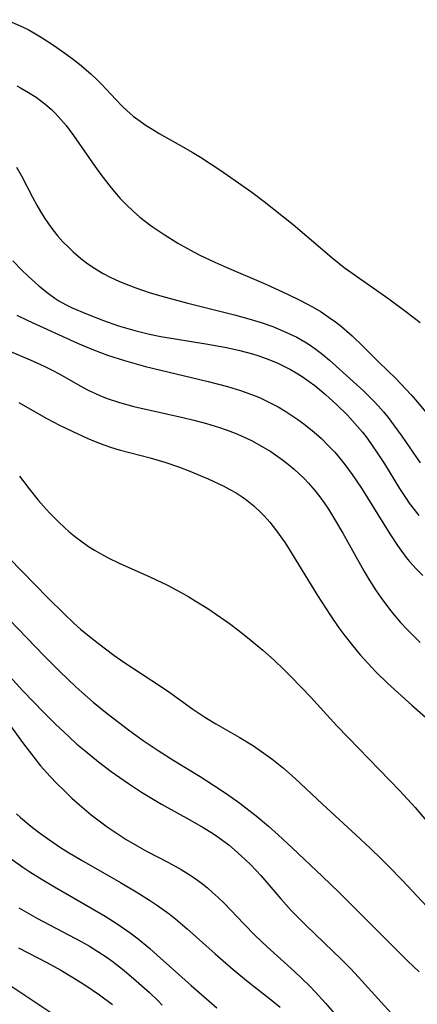
# Model space of a CAD drawing. Units: inches. Extents: x 2074462 to 2079978, y 259618 to 265059.
# Drawn here: x 2075079 to 2075116, y 262125 to 262217 of the extents above; entities that cross this region are included whole.
import ezdxf

# ---------------------------------------------------------------- set-up
doc = ezdxf.new("R2010")
doc.units = ezdxf.units.IN
doc.header["$MEASUREMENT"] = 0
doc.layers.add('c_09_T12S_R19E', color=191, linetype='Continuous')

msp = doc.modelspace()

# ---------------------------------------------------------------- linework, layer by layer
at = {"layer": 'c_09_T12S_R19E'}
for points, elevation in [([(2075076.765, 262152.714), (2075079.431, 262149.042), (2075080.59, 262147.533), (2075081.14, 262146.866), (2075082.022, 262145.873), (2075082.665, 262145.198), (2075083.36, 262144.505), (2075084.071, 262143.829), (2075084.773, 262143.197), (2075085.872, 262142.28), (2075086.619, 262141.707), (2075087.381, 262141.154), (2075088.474, 262140.407), (2075089.154, 262139.972), (2075090.181, 262139.359), (2075091.06, 262138.874), (2075093.107, 262137.806), (2075094.294, 262137.147), (2075095.03, 262136.698), (2075095.61, 262136.31), (2075096.174, 262135.902), (2075096.743, 262135.45), (2075097.206, 262135.051), (2075097.748, 262134.548), (2075098.274, 262134.028), (2075100.15, 262132.065), (2075101.222, 262130.983), (2075102.349, 262129.921), (2075104.883, 262127.616), (2075106.293, 262126.272), (2075106.839, 262125.712), (2075107.806, 262124.655), (2075109.375, 262122.819)], 854), ([(2075078.894, 262142.367), (2075079.261, 262142.032), (2075080.225, 262141.222), (2075080.919, 262140.688), (2075081.785, 262140.06), (2075083.013, 262139.227), (2075083.753, 262138.753), (2075084.963, 262138.017), (2075088.601, 262135.936), (2075090.245, 262134.967), (2075091.34, 262134.278), (2075092.074, 262133.786), (2075093.154, 262133.005), (2075093.786, 262132.51), (2075094.852, 262131.611), (2075097.477, 262129.26), (2075099.154, 262127.81), (2075100.554, 262126.657), (2075102.719, 262124.976), (2075103.565, 262124.276)], 856), ([(2075078.367, 262138.144), (2075079.471, 262137.369), (2075080.141, 262136.926), (2075081.285, 262136.21), (2075082.429, 262135.528), (2075085.825, 262133.577), (2075087.167, 262132.785), (2075088.307, 262132.064), (2075089.512, 262131.224), (2075090.26, 262130.654), (2075091.348, 262129.763), (2075092.059, 262129.146), (2075095.225, 262126.302), (2075097.632, 262124.211)], 858), ([(2075079.113, 262133.577), (2075080.855, 262132.579), (2075084.918, 262130.433), (2075085.704, 262129.979), (2075086.491, 262129.489), (2075087.261, 262128.973), (2075087.79, 262128.599), (2075088.962, 262127.699), (2075090.094, 262126.748), (2075091.317, 262125.656), (2075092.119, 262124.885), (2075092.523, 262124.473)], 860), ([(2075079.066, 262129.841), (2075081.714, 262128.441), (2075083.022, 262127.731), (2075084.225, 262127.03), (2075085.365, 262126.306), (2075086.659, 262125.414), (2075087.849, 262124.531)], 862), ([(2075076.437, 262127.504), (2075083.123, 262123.078)], 864)]:
    msp.add_lwpolyline(points, dxfattribs=dict(at, elevation=elevation))
for points in [[(2075077.933, 262216.678, 832), (2075079.233, 262216.114, 832), (2075079.961, 262215.75, 832), (2075080.672, 262215.356, 832), (2075081.269, 262214.994, 832), (2075082.437, 262214.228, 832), (2075083.634, 262213.394, 832), (2075084.216, 262212.959, 832), (2075084.771, 262212.518, 832), (2075085.828, 262211.612, 832), (2075086.466, 262211.013, 832), (2075086.88, 262210.6, 832), (2075087.282, 262210.178, 832), (2075088.165, 262209.198, 832), (2075088.76, 262208.576, 832), (2075089.194, 262208.172, 832), (2075089.803, 262207.665, 832), (2075090.441, 262207.185, 832), (2075091.024, 262206.777, 832), (2075091.625, 262206.388, 832), (2075092.226, 262206.03, 832), (2075094.519, 262204.76, 832), (2075095.317, 262204.293, 832), (2075096.105, 262203.807, 832), (2075097.895, 262202.63, 832), (2075099.659, 262201.422, 832), (2075100.908, 262200.544, 832), (2075102.071, 262199.669, 832), (2075104.771, 262197.507, 832), (2075108.399, 262194.423, 832), (2075109.549, 262193.504, 832), (2075113.729, 262190.553, 832), (2075115.44, 262189.29, 832), (2075116.644, 262188.357, 832)], [(2075078.898, 262210.477, 834), (2075079.264, 262210.295, 834), (2075080.009, 262209.877, 834), (2075080.725, 262209.413, 834), (2075081.533, 262208.808, 834), (2075082.123, 262208.297, 834), (2075082.545, 262207.885, 834), (2075083.043, 262207.346, 834), (2075083.516, 262206.78, 834), (2075084.23, 262205.841, 834), (2075086.226, 262202.972, 834), (2075086.78, 262202.2, 834), (2075087.513, 262201.226, 834), (2075088.038, 262200.582, 834), (2075088.588, 262199.96, 834), (2075089.186, 262199.338, 834), (2075089.794, 262198.761, 834), (2075090.426, 262198.212, 834), (2075090.949, 262197.795, 834), (2075091.484, 262197.395, 834), (2075092.697, 262196.563, 834), (2075093.977, 262195.771, 834), (2075095.17, 262195.103, 834), (2075096.046, 262194.65, 834), (2075097.431, 262193.99, 834), (2075098.577, 262193.48, 834), (2075102.2, 262191.939, 834), (2075103.38, 262191.413, 834), (2075104.256, 262191.001, 834), (2075105.471, 262190.399, 834), (2075106.574, 262189.807, 834), (2075107.376, 262189.332, 834), (2075108.154, 262188.821, 834), (2075108.726, 262188.402, 834), (2075109.281, 262187.961, 834), (2075110.285, 262187.084, 834), (2075111.32, 262186.091, 834), (2075112.817, 262184.598, 834), (2075114.365, 262183.102, 834), (2075114.823, 262182.64, 834), (2075115.812, 262181.581, 834), (2075116.263, 262181.064, 834), (2075118.071, 262178.904, 834)], [(2075078.891, 262202.891, 836), (2075079.361, 262202.068, 836), (2075080.385, 262200.081, 836), (2075080.797, 262199.308, 836), (2075081.132, 262198.728, 836), (2075081.483, 262198.159, 836), (2075081.868, 262197.582, 836), (2075082.273, 262197.021, 836), (2075082.741, 262196.436, 836), (2075083.226, 262195.891, 836), (2075083.701, 262195.408, 836), (2075084.195, 262194.944, 836), (2075084.858, 262194.374, 836), (2075085.551, 262193.841, 836), (2075086.179, 262193.412, 836), (2075086.926, 262192.963, 836), (2075087.701, 262192.556, 836), (2075088.459, 262192.204, 836), (2075089.146, 262191.918, 836), (2075090.039, 262191.583, 836), (2075091.398, 262191.13, 836), (2075092.826, 262190.709, 836), (2075094.787, 262190.184, 836), (2075099.285, 262189.053, 836), (2075100.403, 262188.749, 836), (2075101.682, 262188.361, 836), (2075102.854, 262187.953, 836), (2075103.869, 262187.546, 836), (2075104.495, 262187.264, 836), (2075105.109, 262186.959, 836), (2075105.878, 262186.527, 836), (2075106.186, 262186.334, 836), (2075106.895, 262185.843, 836), (2075107.577, 262185.312, 836), (2075108.166, 262184.812, 836), (2075110.743, 262182.512, 836), (2075111.357, 262181.942, 836), (2075112.319, 262180.984, 836), (2075112.764, 262180.499, 836), (2075113.215, 262179.976, 836), (2075113.651, 262179.44, 836), (2075114.162, 262178.774, 836), (2075114.931, 262177.71, 836), (2075116.667, 262175.206, 836)], [(2075078.531, 262194.099, 838), (2075079.388, 262193.236, 838), (2075079.968, 262192.678, 838), (2075080.964, 262191.773, 838), (2075081.861, 262191.042, 838), (2075082.466, 262190.614, 838), (2075082.848, 262190.375, 838), (2075083.465, 262190.034, 838), (2075084.1, 262189.721, 838), (2075085.423, 262189.14, 838), (2075087.02, 262188.519, 838), (2075088.422, 262188.035, 838), (2075089.963, 262187.58, 838), (2075091.34, 262187.246, 838), (2075092.39, 262187.038, 838), (2075096.606, 262186.345, 838), (2075098.547, 262185.996, 838), (2075099.793, 262185.727, 838), (2075100.971, 262185.41, 838), (2075101.558, 262185.225, 838), (2075102.509, 262184.885, 838), (2075103.337, 262184.542, 838), (2075103.721, 262184.365, 838), (2075104.518, 262183.957, 838), (2075105.066, 262183.641, 838), (2075105.601, 262183.303, 838), (2075106.274, 262182.834, 838), (2075106.785, 262182.443, 838), (2075107.791, 262181.608, 838), (2075108.864, 262180.639, 838), (2075109.854, 262179.656, 838), (2075110.8, 262178.611, 838), (2075111.244, 262178.077, 838), (2075111.691, 262177.505, 838), (2075112.241, 262176.753, 838), (2075112.585, 262176.253, 838), (2075113.318, 262175.111, 838), (2075114.713, 262172.811, 838), (2075115.269, 262171.958, 838), (2075115.641, 262171.428, 838), (2075116.083, 262170.84, 838), (2075116.545, 262170.268, 838)], [(2075078.921, 262189.026, 840), (2075079.951, 262188.532, 840), (2075084.597, 262186.397, 840), (2075086.097, 262185.774, 840), (2075087.399, 262185.3, 840), (2075088.99, 262184.788, 840), (2075090.961, 262184.232, 840), (2075092.376, 262183.876, 840), (2075096.822, 262182.82, 840), (2075098.636, 262182.349, 840), (2075099.839, 262181.989, 840), (2075100.974, 262181.582, 840), (2075101.613, 262181.315, 840), (2075102.242, 262181.026, 840), (2075103.358, 262180.444, 840), (2075104.095, 262180.008, 840), (2075105.213, 262179.267, 840), (2075105.775, 262178.857, 840), (2075106.748, 262178.073, 840), (2075107.417, 262177.472, 840), (2075108.061, 262176.842, 840), (2075108.668, 262176.195, 840), (2075109.247, 262175.522, 840), (2075109.61, 262175.067, 840), (2075110.303, 262174.127, 840), (2075111.157, 262172.852, 840), (2075113.823, 262168.558, 840), (2075114.534, 262167.482, 840), (2075114.855, 262167.03, 840), (2075115.36, 262166.365, 840), (2075115.673, 262165.981, 840), (2075116.271, 262165.306, 840), (2075116.904, 262164.662, 840)], [(2075076.459, 262186.395, 842), (2075080.146, 262184.855, 842), (2075081.459, 262184.261, 842), (2075082.217, 262183.887, 842), (2075082.944, 262183.495, 842), (2075084.836, 262182.415, 842), (2075085.589, 262182.013, 842), (2075086.686, 262181.504, 842), (2075087.375, 262181.232, 842), (2075088.515, 262180.85, 842), (2075089.87, 262180.483, 842), (2075094.432, 262179.44, 842), (2075095.475, 262179.189, 842), (2075096.654, 262178.881, 842), (2075097.872, 262178.52, 842), (2075098.609, 262178.271, 842), (2075099.335, 262177.996, 842), (2075100.057, 262177.69, 842), (2075100.924, 262177.272, 842), (2075101.979, 262176.689, 842), (2075102.671, 262176.262, 842), (2075103.344, 262175.809, 842), (2075103.767, 262175.503, 842), (2075104.333, 262175.063, 842), (2075104.863, 262174.617, 842), (2075105.375, 262174.152, 842), (2075105.805, 262173.731, 842), (2075106.22, 262173.294, 842), (2075106.8, 262172.621, 842), (2075107.262, 262172.027, 842), (2075107.672, 262171.452, 842), (2075108.063, 262170.861, 842), (2075108.632, 262169.944, 842), (2075109.41, 262168.616, 842), (2075111.384, 262165.112, 842), (2075111.89, 262164.258, 842), (2075112.532, 262163.242, 842), (2075112.964, 262162.608, 842), (2075113.784, 262161.506, 842), (2075114.291, 262160.887, 842), (2075114.817, 262160.284, 842), (2075115.477, 262159.574, 842), (2075116.642, 262158.396, 842)], [(2075079.086, 262180.87, 844), (2075080.122, 262180.251, 844), (2075081.719, 262179.354, 844), (2075082.909, 262178.73, 844), (2075084.142, 262178.129, 844), (2075085.496, 262177.511, 844), (2075086.241, 262177.203, 844), (2075087.047, 262176.901, 844), (2075087.765, 262176.66, 844), (2075088.49, 262176.44, 844), (2075091.404, 262175.672, 844), (2075092.758, 262175.281, 844), (2075094.144, 262174.814, 844), (2075095.116, 262174.444, 844), (2075096.827, 262173.72, 844), (2075098.272, 262173.031, 844), (2075098.86, 262172.72, 844), (2075099.433, 262172.391, 844), (2075099.987, 262172.037, 844), (2075100.324, 262171.799, 844), (2075101.075, 262171.192, 844), (2075101.78, 262170.527, 844), (2075102.059, 262170.238, 844), (2075102.586, 262169.648, 844), (2075103.227, 262168.847, 844), (2075104.013, 262167.727, 844), (2075104.689, 262166.679, 844), (2075107.064, 262162.791, 844), (2075108.259, 262160.913, 844), (2075109.047, 262159.769, 844), (2075109.507, 262159.145, 844), (2075110.342, 262158.079, 844), (2075111.052, 262157.235, 844), (2075112.118, 262156.064, 844), (2075112.511, 262155.661, 844), (2075113.631, 262154.571, 844), (2075115.876, 262152.523, 844), (2075118.97, 262149.811, 844)], [(2075079.175, 262173.971, 846), (2075080.055, 262172.773, 846), (2075080.913, 262171.708, 846), (2075081.397, 262171.148, 846), (2075081.972, 262170.517, 846), (2075082.859, 262169.624, 846), (2075083.823, 262168.758, 846), (2075084.442, 262168.251, 846), (2075085.019, 262167.811, 846), (2075085.614, 262167.395, 846), (2075086.19, 262167.031, 846), (2075086.822, 262166.665, 846), (2075087.467, 262166.32, 846), (2075088.476, 262165.826, 846), (2075091.356, 262164.548, 846), (2075093.001, 262163.761, 846), (2075094.231, 262163.114, 846), (2075095.008, 262162.671, 846), (2075095.61, 262162.311, 846), (2075096.784, 262161.567, 846), (2075097.99, 262160.747, 846), (2075098.807, 262160.164, 846), (2075099.728, 262159.48, 846), (2075100.855, 262158.585, 846), (2075101.93, 262157.67, 846), (2075102.981, 262156.738, 846), (2075103.888, 262155.885, 846), (2075104.456, 262155.321, 846), (2075105.573, 262154.17, 846), (2075106.391, 262153.3, 846), (2075108.859, 262150.611, 846), (2075109.903, 262149.498, 846), (2075114.75, 262144.506, 846), (2075116.184, 262142.95, 846), (2075117.228, 262141.734, 846)], [(2075078.193, 262166.287, 848), (2075081.812, 262162.564, 848), (2075083.33, 262161.086, 848), (2075084.253, 262160.221, 848), (2075084.885, 262159.654, 848), (2075085.531, 262159.103, 848), (2075086.542, 262158.298, 848), (2075087.988, 262157.222, 848), (2075088.937, 262156.56, 848), (2075092.345, 262154.316, 848), (2075093.228, 262153.705, 848), (2075095.374, 262152.171, 848), (2075096.501, 262151.417, 848), (2075097.528, 262150.791, 848), (2075099.732, 262149.533, 848), (2075101.044, 262148.726, 848), (2075102.028, 262148.054, 848), (2075102.78, 262147.501, 848), (2075103.859, 262146.641, 848), (2075104.969, 262145.662, 848), (2075107.509, 262143.27, 848), (2075110.65, 262140.403, 848), (2075111.982, 262139.148, 848), (2075113.047, 262138.115, 848), (2075113.704, 262137.459, 848), (2075114.992, 262136.125, 848), (2075117.741, 262133.183, 848)], [(2075075.726, 262163.064, 850), (2075081.467, 262157.165, 850), (2075082.923, 262155.692, 850), (2075084.418, 262154.253, 850), (2075084.982, 262153.742, 850), (2075086.041, 262152.829, 850), (2075087.363, 262151.757, 850), (2075088.415, 262150.939, 850), (2075089.473, 262150.141, 850), (2075090.733, 262149.232, 850), (2075092.14, 262148.28, 850), (2075093.595, 262147.366, 850), (2075096.061, 262145.859, 850), (2075097.316, 262145.061, 850), (2075098.408, 262144.337, 850), (2075099.126, 262143.836, 850), (2075099.765, 262143.366, 850), (2075101.309, 262142.163, 850), (2075102.47, 262141.204, 850), (2075103.368, 262140.413, 850), (2075104.69, 262139.19, 850), (2075107.53, 262136.507, 850), (2075109.033, 262135.043, 850), (2075113.545, 262130.529, 850), (2075115.472, 262128.624, 850), (2075116.567, 262127.59, 850)], [(2075077.261, 262156.288, 852), (2075079.479, 262153.88, 852), (2075081.436, 262151.858, 852), (2075082.488, 262150.799, 852), (2075083.803, 262149.557, 852), (2075084.542, 262148.895, 852), (2075085.295, 262148.249, 852), (2075086.561, 262147.232, 852), (2075087.755, 262146.334, 852), (2075089.368, 262145.197, 852), (2075090.593, 262144.387, 852), (2075091.504, 262143.821, 852), (2075092.464, 262143.26, 852), (2075095.09, 262141.808, 852), (2075096.355, 262141.089, 852), (2075097.235, 262140.547, 852), (2075097.719, 262140.22, 852), (2075098.193, 262139.878, 852), (2075098.746, 262139.45, 852), (2075099.284, 262139.003, 852), (2075100.293, 262138.085, 852), (2075100.801, 262137.586, 852), (2075101.742, 262136.585, 852), (2075103.613, 262134.399, 852), (2075104.588, 262133.328, 852), (2075106.023, 262131.873, 852), (2075109.301, 262128.724, 852), (2075110.128, 262127.887, 852), (2075110.893, 262127.072, 852), (2075112.996, 262124.743, 852), (2075113.967, 262123.693, 852)]]:
    msp.add_polyline3d(points, dxfattribs=at)

doc.saveas('drawing.dxf')
